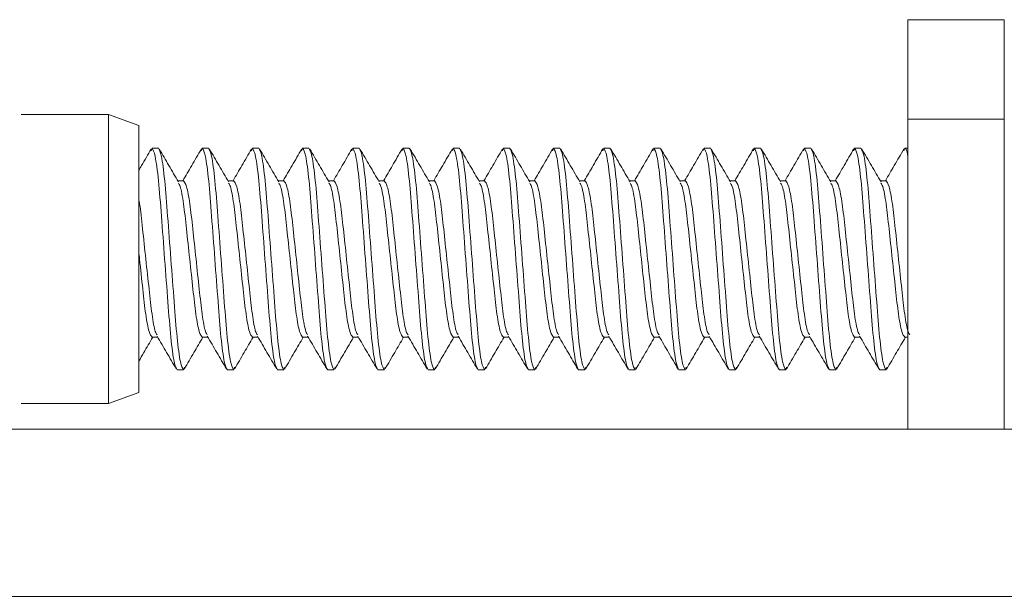
# Model space of a CAD drawing. Units: inches. Extents: x 0.6 to 16.4, y 0.4 to 10.6.
# Drawn here: x 9.3 to 9.4, y 6.9 to 7 of the extents above; entities that cross this region are included whole.
import ezdxf

# ---------------------------------------------------------------- set-up
doc = ezdxf.new("R2010")
doc.units = ezdxf.units.IN
doc.header["$MEASUREMENT"] = 0

msp = doc.modelspace()

# ---------------------------------------------------------------- linework, layer by layer
at = {"color": 7, "linetype": 'Continuous', "lineweight": 15}
for p, q in [((9.4126, 6.95927), (9.4126, 6.97477)), ((9.4126, 6.97477), (9.4276, 6.97477)), ((9.4276, 6.97477), (9.4276, 6.95927)), ((9.28816, 6.96002), (9.27452, 6.96002)), ((9.29285, 6.95832), (9.28816, 6.96002)), ((9.28816, 6.91502), (9.28816, 6.96002)), ((9.4126, 6.95927), (9.4126, 6.91102)), ((9.4276, 6.95927), (9.4126, 6.95927)), ((9.4276, 6.95927), (9.4276, 6.91102)), ((9.29285, 6.91673), (9.29285, 6.95832)), ((9.29492, 6.95477), (9.29477, 6.95436)), ((9.29492, 6.95477), (9.2959, 6.95477)), ((9.30273, 6.95477), (9.30258, 6.95435)), ((9.30273, 6.95477), (9.30371, 6.95477)), ((9.31055, 6.95477), (9.31039, 6.95435)), ((9.31055, 6.95477), (9.31152, 6.95477)), ((9.31836, 6.95477), (9.3182, 6.95434)), ((9.31836, 6.95477), (9.31934, 6.95477)), ((9.32617, 6.95477), (9.32601, 6.95435)), ((9.32617, 6.95477), (9.32715, 6.95477)), ((9.33398, 6.95477), (9.33383, 6.95435)), ((9.33398, 6.95477), (9.33496, 6.95477)), ((9.3418, 6.95477), (9.34164, 6.95436)), ((9.3418, 6.95477), (9.34277, 6.95477)), ((9.34961, 6.95477), (9.34946, 6.95437)), ((9.34961, 6.95477), (9.35059, 6.95477)), ((9.35742, 6.95477), (9.35727, 6.95438)), ((9.35742, 6.95477), (9.3584, 6.95477)), ((9.36523, 6.95477), (9.36509, 6.95438)), ((9.36523, 6.95477), (9.36621, 6.95477)), ((9.37305, 6.95477), (9.3729, 6.95438)), ((9.37305, 6.95477), (9.37402, 6.95477)), ((9.38086, 6.95477), (9.38072, 6.95439)), ((9.38086, 6.95477), (9.38184, 6.95477)), ((9.38867, 6.95477), (9.38853, 6.95438)), ((9.38867, 6.95477), (9.38965, 6.95477)), ((9.39648, 6.95477), (9.39634, 6.95438)), ((9.39648, 6.95477), (9.39746, 6.95477)), ((9.4043, 6.95477), (9.40415, 6.95438)), ((9.4043, 6.95477), (9.40527, 6.95477)), ((9.41211, 6.95477), (9.41196, 6.95438)), ((9.41211, 6.95477), (9.4126, 6.95477)), ((9.29981, 6.9497), (9.29893, 6.9497)), ((9.30762, 6.9497), (9.30674, 6.9497)), ((9.31543, 6.9497), (9.31455, 6.9497)), ((9.32324, 6.9497), (9.32236, 6.9497)), ((9.33106, 6.9497), (9.33018, 6.9497)), ((9.33887, 6.9497), (9.33799, 6.9497)), ((9.34668, 6.9497), (9.3458, 6.9497)), ((9.35449, 6.9497), (9.35361, 6.9497)), ((9.36231, 6.9497), (9.36143, 6.9497)), ((9.37012, 6.9497), (9.36924, 6.9497)), ((9.37793, 6.9497), (9.37705, 6.9497)), ((9.38574, 6.9497), (9.38486, 6.9497)), ((9.39356, 6.9497), (9.39268, 6.9497)), ((9.40137, 6.9497), (9.40049, 6.9497)), ((9.40918, 6.9497), (9.4083, 6.9497)), ((9.29492, 6.92535), (9.2958, 6.92535)), ((9.30273, 6.92535), (9.30361, 6.92535)), ((9.31055, 6.92535), (9.31143, 6.92535)), ((9.31836, 6.92535), (9.31924, 6.92535)), ((9.32617, 6.92535), (9.32705, 6.92535)), ((9.33398, 6.92535), (9.33486, 6.92535)), ((9.3418, 6.92535), (9.34268, 6.92535)), ((9.34961, 6.92535), (9.35049, 6.92535)), ((9.35742, 6.92535), (9.3583, 6.92535)), ((9.36523, 6.92535), (9.36611, 6.92535)), ((9.37305, 6.92535), (9.37393, 6.92535)), ((9.38086, 6.92535), (9.38174, 6.92535)), ((9.38867, 6.92535), (9.38955, 6.92535)), ((9.39648, 6.92535), (9.39736, 6.92535)), ((9.4043, 6.92535), (9.40518, 6.92535)), ((9.41211, 6.92535), (9.4126, 6.92535)), ((9.29981, 6.92027), (9.29883, 6.92027)), ((9.29996, 6.92069), (9.29981, 6.92027)), ((9.30762, 6.92027), (9.30664, 6.92027)), ((9.30777, 6.9207), (9.30762, 6.92027)), ((9.31543, 6.92027), (9.31445, 6.92027)), ((9.31559, 6.9207), (9.31543, 6.92027)), ((9.32324, 6.92027), (9.32227, 6.92027)), ((9.3234, 6.92071), (9.32324, 6.92027)), ((9.33106, 6.92027), (9.33008, 6.92027)), ((9.33121, 6.92071), (9.33106, 6.92027)), ((9.33887, 6.92027), (9.33789, 6.92027)), ((9.33903, 6.9207), (9.33887, 6.92027)), ((9.34668, 6.92027), (9.3457, 6.92027)), ((9.34684, 6.9207), (9.34668, 6.92027)), ((9.35449, 6.92027), (9.35352, 6.92027)), ((9.35465, 6.92069), (9.35449, 6.92027)), ((9.36231, 6.92027), (9.36133, 6.92027)), ((9.36246, 6.92068), (9.36231, 6.92027)), ((9.37012, 6.92027), (9.36914, 6.92027)), ((9.37027, 6.92068), (9.37012, 6.92027)), ((9.37793, 6.92027), (9.37695, 6.92027)), ((9.37808, 6.92068), (9.37793, 6.92027)), ((9.38574, 6.92027), (9.38477, 6.92027)), ((9.38589, 6.92068), (9.38574, 6.92027)), ((9.39356, 6.92027), (9.39258, 6.92027)), ((9.39371, 6.92068), (9.39356, 6.92027)), ((9.40137, 6.92027), (9.40039, 6.92027)), ((9.40152, 6.92068), (9.40137, 6.92027)), ((9.40918, 6.92027), (9.4082, 6.92027)), ((9.40933, 6.92068), (9.40918, 6.92027)), ((9.28816, 6.91502), (9.29285, 6.91673)), ((9.27452, 6.91502), (9.28816, 6.91502)), ((9.82335, 6.91102), (9.0011, 6.91102)), ((9.82335, 6.88502), (9.0011, 6.88502))]:
    msp.add_line(p, q, dxfattribs=at)
for points, knots in [([(9.29883, 6.92027), (9.29867, 6.92053), (9.29836, 6.92105), (9.29783, 6.92503), (9.29739, 6.93075), (9.29688, 6.93752), (9.29637, 6.9443), (9.29593, 6.95002), (9.29539, 6.954), (9.29508, 6.95452), (9.29492, 6.95477)], [0, 0, 0, 0, 0.1240869, 0.2514496, 0.3737481, 0.5, 0.6262519, 0.7485504, 0.8759131, 1, 1, 1, 1]), ([(9.29981, 6.92027), (9.29965, 6.92053), (9.29933, 6.92105), (9.2988, 6.92503), (9.29836, 6.93075), (9.29785, 6.93752), (9.29734, 6.9443), (9.2969, 6.95002), (9.29637, 6.954), (9.29605, 6.95452), (9.2959, 6.95477)], [0, 0, 0, 0, 0.1240869, 0.2514496, 0.3737481, 0.5, 0.6262519, 0.7485504, 0.8759131, 1, 1, 1, 1]), ([(9.30664, 6.92027), (9.30649, 6.92053), (9.30617, 6.92105), (9.30564, 6.92503), (9.3052, 6.93075), (9.30469, 6.93752), (9.30418, 6.9443), (9.30374, 6.95002), (9.30321, 6.954), (9.30289, 6.95452), (9.30273, 6.95477)], [0, 0, 0, 0, 0.124087, 0.25145, 0.373748, 0.5, 0.626252, 0.74855, 0.875913, 1, 1, 1, 1]), ([(9.30762, 6.92027), (9.30746, 6.92053), (9.30715, 6.92105), (9.30661, 6.92503), (9.30617, 6.93075), (9.30566, 6.93752), (9.30515, 6.9443), (9.30471, 6.95002), (9.30418, 6.954), (9.30387, 6.95452), (9.30371, 6.95477)], [0, 0, 0, 0, 0.124087, 0.25145, 0.373748, 0.5, 0.626252, 0.74855, 0.875913, 1, 1, 1, 1]), ([(9.31445, 6.92027), (9.3143, 6.92053), (9.31398, 6.92105), (9.31345, 6.92503), (9.31301, 6.93075), (9.3125, 6.93752), (9.31199, 6.9443), (9.31155, 6.95002), (9.31102, 6.954), (9.3107, 6.95452), (9.31055, 6.95477)], [0, 0, 0, 0, 0.1240869, 0.2514496, 0.3737481, 0.5, 0.6262519, 0.7485504, 0.8759131, 1, 1, 1, 1]), ([(9.31543, 6.92027), (9.31527, 6.92053), (9.31496, 6.92105), (9.31443, 6.92503), (9.31399, 6.93075), (9.31348, 6.93752), (9.31297, 6.9443), (9.31253, 6.95002), (9.312, 6.954), (9.31168, 6.95452), (9.31152, 6.95477)], [0, 0, 0, 0, 0.1240869, 0.2514496, 0.3737481, 0.5, 0.6262519, 0.7485504, 0.8759131, 1, 1, 1, 1]), ([(9.32227, 6.92027), (9.32211, 6.92053), (9.32179, 6.92105), (9.32126, 6.92503), (9.32082, 6.93075), (9.32031, 6.93752), (9.3198, 6.9443), (9.31936, 6.95002), (9.31883, 6.954), (9.31852, 6.95452), (9.31836, 6.95477)], [0, 0, 0, 0, 0.124087, 0.25145, 0.373748, 0.5, 0.626252, 0.74855, 0.875913, 1, 1, 1, 1]), ([(9.32324, 6.92027), (9.32309, 6.92053), (9.32277, 6.92105), (9.32224, 6.92503), (9.3218, 6.93075), (9.32129, 6.93752), (9.32078, 6.9443), (9.32034, 6.95002), (9.31981, 6.954), (9.31949, 6.95452), (9.31934, 6.95477)], [0, 0, 0, 0, 0.124087, 0.25145, 0.373748, 0.5, 0.626252, 0.74855, 0.875913, 1, 1, 1, 1]), ([(9.33008, 6.92027), (9.32992, 6.92053), (9.32961, 6.92105), (9.32908, 6.92503), (9.32864, 6.93075), (9.32813, 6.93752), (9.32762, 6.9443), (9.32718, 6.95002), (9.32664, 6.954), (9.32633, 6.95452), (9.32617, 6.95477)], [0, 0, 0, 0, 0.124087, 0.25145, 0.373748, 0.5, 0.626252, 0.74855, 0.875913, 1, 1, 1, 1]), ([(9.33106, 6.92027), (9.3309, 6.92053), (9.33058, 6.92105), (9.33005, 6.92503), (9.32961, 6.93075), (9.3291, 6.93752), (9.32859, 6.9443), (9.32815, 6.95002), (9.32762, 6.954), (9.3273, 6.95452), (9.32715, 6.95477)], [0, 0, 0, 0, 0.124087, 0.25145, 0.373748, 0.5, 0.626252, 0.74855, 0.875913, 1, 1, 1, 1]), ([(9.33789, 6.92027), (9.33774, 6.92053), (9.33742, 6.92105), (9.33689, 6.92503), (9.33645, 6.93075), (9.33594, 6.93752), (9.33543, 6.9443), (9.33499, 6.95002), (9.33446, 6.954), (9.33414, 6.95452), (9.33398, 6.95477)], [0, 0, 0, 0, 0.124087, 0.25145, 0.373748, 0.5, 0.626252, 0.74855, 0.875913, 1, 1, 1, 1]), ([(9.33887, 6.92027), (9.33871, 6.92053), (9.3384, 6.92105), (9.33786, 6.92503), (9.33742, 6.93075), (9.33691, 6.93752), (9.3364, 6.9443), (9.33596, 6.95002), (9.33543, 6.954), (9.33512, 6.95452), (9.33496, 6.95477)], [0, 0, 0, 0, 0.124087, 0.25145, 0.373748, 0.5, 0.626252, 0.74855, 0.875913, 1, 1, 1, 1]), ([(9.3457, 6.92027), (9.34555, 6.92053), (9.34523, 6.92105), (9.3447, 6.92503), (9.34426, 6.93075), (9.34375, 6.93752), (9.34324, 6.9443), (9.3428, 6.95002), (9.34227, 6.954), (9.34195, 6.95452), (9.3418, 6.95477)], [0, 0, 0, 0, 0.124087, 0.25145, 0.373748, 0.5, 0.626252, 0.74855, 0.875913, 1, 1, 1, 1]), ([(9.34668, 6.92027), (9.34652, 6.92053), (9.34621, 6.92105), (9.34568, 6.92503), (9.34524, 6.93075), (9.34473, 6.93752), (9.34422, 6.9443), (9.34378, 6.95002), (9.34325, 6.954), (9.34293, 6.95452), (9.34277, 6.95477)], [0, 0, 0, 0, 0.124087, 0.25145, 0.373748, 0.5, 0.626252, 0.74855, 0.875913, 1, 1, 1, 1]), ([(9.35352, 6.92027), (9.35336, 6.92053), (9.35304, 6.92105), (9.35251, 6.92503), (9.35207, 6.93075), (9.35156, 6.93752), (9.35105, 6.9443), (9.35061, 6.95002), (9.35008, 6.954), (9.34977, 6.95452), (9.34961, 6.95477)], [0, 0, 0, 0, 0.124087, 0.25145, 0.373748, 0.5, 0.626252, 0.74855, 0.875913, 1, 1, 1, 1]), ([(9.35449, 6.92027), (9.35434, 6.92053), (9.35402, 6.92105), (9.35349, 6.92503), (9.35305, 6.93075), (9.35254, 6.93752), (9.35203, 6.9443), (9.35159, 6.95002), (9.35106, 6.954), (9.35074, 6.95452), (9.35059, 6.95477)], [0, 0, 0, 0, 0.124087, 0.25145, 0.373748, 0.5, 0.626252, 0.74855, 0.875913, 1, 1, 1, 1]), ([(9.35729, 6.95466), (9.35679, 6.9538), (9.35583, 6.95215), (9.35486, 6.9505), (9.3544, 6.9497)], [0, 0, 0, 0, 0.517543, 1, 1, 1, 1]), ([(9.36133, 6.92027), (9.36117, 6.92053), (9.36086, 6.92105), (9.36033, 6.92503), (9.35989, 6.93075), (9.35938, 6.93752), (9.35887, 6.9443), (9.35843, 6.95002), (9.35789, 6.954), (9.35758, 6.95452), (9.35742, 6.95477)], [0, 0, 0, 0, 0.124087, 0.25145, 0.373748, 0.5, 0.626252, 0.74855, 0.875913, 1, 1, 1, 1]), ([(9.36231, 6.92027), (9.36215, 6.92053), (9.36183, 6.92105), (9.3613, 6.92503), (9.36086, 6.93075), (9.36035, 6.93752), (9.35984, 6.9443), (9.3594, 6.95002), (9.35887, 6.954), (9.35855, 6.95452), (9.3584, 6.95477)], [0, 0, 0, 0, 0.124087, 0.25145, 0.373748, 0.5, 0.626252, 0.74855, 0.875913, 1, 1, 1, 1]), ([(9.3651, 6.95466), (9.3646, 6.9538), (9.36364, 6.95215), (9.36267, 6.9505), (9.36221, 6.9497)], [0, 0, 0, 0, 0.517515, 1, 1, 1, 1]), ([(9.36914, 6.92027), (9.36899, 6.92053), (9.36867, 6.92105), (9.36814, 6.92503), (9.3677, 6.93075), (9.36719, 6.93752), (9.36668, 6.9443), (9.36624, 6.95002), (9.36571, 6.954), (9.36539, 6.95452), (9.36523, 6.95477)], [0, 0, 0, 0, 0.124087, 0.25145, 0.373748, 0.5, 0.626252, 0.74855, 0.875913, 1, 1, 1, 1]), ([(9.37012, 6.92027), (9.36996, 6.92053), (9.36965, 6.92105), (9.36911, 6.92503), (9.36867, 6.93075), (9.36816, 6.93752), (9.36765, 6.9443), (9.36721, 6.95002), (9.36668, 6.954), (9.36637, 6.95452), (9.36621, 6.95477)], [0, 0, 0, 0, 0.124087, 0.25145, 0.373748, 0.5, 0.626252, 0.74855, 0.875913, 1, 1, 1, 1]), ([(9.36934, 6.94953), (9.36884, 6.95038), (9.36784, 6.95209), (9.36685, 6.9538), (9.36635, 6.95465)], [0, 0, 0, 0, 0.499406, 1, 1, 1, 1]), ([(9.37291, 6.95466), (9.37242, 6.9538), (9.37145, 6.95215), (9.37049, 6.9505), (9.37002, 6.9497)], [0, 0, 0, 0, 0.517593, 1, 1, 1, 1]), ([(9.37695, 6.92027), (9.3768, 6.92053), (9.37648, 6.92105), (9.37595, 6.92503), (9.37551, 6.93075), (9.375, 6.93752), (9.37449, 6.9443), (9.37405, 6.95002), (9.37352, 6.954), (9.3732, 6.95452), (9.37305, 6.95477)], [0, 0, 0, 0, 0.124087, 0.25145, 0.373748, 0.5, 0.626252, 0.74855, 0.875913, 1, 1, 1, 1]), ([(9.37793, 6.92027), (9.37777, 6.92053), (9.37746, 6.92105), (9.37693, 6.92503), (9.37649, 6.93075), (9.37598, 6.93752), (9.37547, 6.9443), (9.37503, 6.95002), (9.3745, 6.954), (9.37418, 6.95452), (9.37402, 6.95477)], [0, 0, 0, 0, 0.124087, 0.25145, 0.373748, 0.5, 0.626252, 0.74855, 0.875913, 1, 1, 1, 1]), ([(9.38073, 6.95466), (9.38023, 6.95381), (9.37927, 6.95215), (9.3783, 6.9505), (9.37783, 6.9497)], [0, 0, 0, 0, 0.517753, 1, 1, 1, 1]), ([(9.38477, 6.92027), (9.38461, 6.92053), (9.38429, 6.92105), (9.38376, 6.92503), (9.38332, 6.93075), (9.38281, 6.93752), (9.3823, 6.9443), (9.38186, 6.95002), (9.38133, 6.954), (9.38102, 6.95452), (9.38086, 6.95477)], [0, 0, 0, 0, 0.124087, 0.25145, 0.373748, 0.5, 0.626252, 0.74855, 0.875913, 1, 1, 1, 1]), ([(9.38574, 6.92027), (9.38559, 6.92053), (9.38527, 6.92105), (9.38474, 6.92503), (9.3843, 6.93075), (9.38379, 6.93752), (9.38328, 6.9443), (9.38284, 6.95002), (9.38231, 6.954), (9.38199, 6.95452), (9.38184, 6.95477)], [0, 0, 0, 0, 0.124087, 0.25145, 0.373748, 0.5, 0.626252, 0.74855, 0.875913, 1, 1, 1, 1]), ([(9.38854, 6.95466), (9.38804, 6.9538), (9.38708, 6.95215), (9.38611, 6.9505), (9.38565, 6.9497)], [0, 0, 0, 0, 0.517972, 1, 1, 1, 1]), ([(9.39258, 6.92027), (9.39242, 6.92053), (9.39211, 6.92105), (9.39158, 6.92503), (9.39114, 6.93075), (9.39063, 6.93752), (9.39012, 6.9443), (9.38968, 6.95002), (9.38914, 6.954), (9.38883, 6.95452), (9.38867, 6.95477)], [0, 0, 0, 0, 0.124087, 0.25145, 0.373748, 0.5, 0.626252, 0.74855, 0.875913, 1, 1, 1, 1]), ([(9.39356, 6.92027), (9.3934, 6.92053), (9.39308, 6.92105), (9.39255, 6.92503), (9.39211, 6.93075), (9.3916, 6.93752), (9.39109, 6.9443), (9.39065, 6.95002), (9.39012, 6.954), (9.3898, 6.95452), (9.38965, 6.95477)], [0, 0, 0, 0, 0.124087, 0.25145, 0.373748, 0.5, 0.626252, 0.74855, 0.875913, 1, 1, 1, 1]), ([(9.39635, 6.95466), (9.39585, 6.9538), (9.39489, 6.95215), (9.39392, 6.9505), (9.39346, 6.9497)], [0, 0, 0, 0, 0.51822, 1, 1, 1, 1]), ([(9.40039, 6.92027), (9.40024, 6.92053), (9.39992, 6.92105), (9.39939, 6.92503), (9.39895, 6.93075), (9.39844, 6.93752), (9.39793, 6.9443), (9.39749, 6.95002), (9.39696, 6.954), (9.39664, 6.95452), (9.39648, 6.95477)], [0, 0, 0, 0, 0.1240869, 0.2514496, 0.3737481, 0.5, 0.6262519, 0.7485504, 0.8759131, 1, 1, 1, 1]), ([(9.40137, 6.92027), (9.40121, 6.92053), (9.4009, 6.92105), (9.40036, 6.92503), (9.39992, 6.93075), (9.39941, 6.93752), (9.3989, 6.9443), (9.39846, 6.95002), (9.39793, 6.954), (9.39762, 6.95452), (9.39746, 6.95477)], [0, 0, 0, 0, 0.1240869, 0.2514496, 0.3737481, 0.5, 0.6262519, 0.7485504, 0.8759131, 1, 1, 1, 1]), ([(9.40416, 6.95466), (9.40366, 6.9538), (9.4027, 6.95215), (9.40174, 6.9505), (9.40127, 6.9497)], [0, 0, 0, 0, 0.518471, 1, 1, 1, 1]), ([(9.4082, 6.92027), (9.40805, 6.92053), (9.40773, 6.92105), (9.4072, 6.92503), (9.40676, 6.93075), (9.40625, 6.93752), (9.40574, 6.9443), (9.4053, 6.95002), (9.40477, 6.954), (9.40445, 6.95452), (9.4043, 6.95477)], [0, 0, 0, 0, 0.124087, 0.25145, 0.373748, 0.5, 0.626252, 0.74855, 0.875913, 1, 1, 1, 1]), ([(9.40918, 6.92027), (9.40902, 6.92053), (9.40871, 6.92105), (9.40818, 6.92503), (9.40774, 6.93075), (9.40723, 6.93752), (9.40672, 6.9443), (9.40628, 6.95002), (9.40575, 6.954), (9.40543, 6.95452), (9.40527, 6.95477)], [0, 0, 0, 0, 0.124087, 0.25145, 0.373748, 0.5, 0.626252, 0.74855, 0.875913, 1, 1, 1, 1]), ([(9.41197, 6.95466), (9.41148, 6.9538), (9.41051, 6.95215), (9.40955, 6.9505), (9.40908, 6.9497)], [0, 0, 0, 0, 0.518685, 1, 1, 1, 1]), ([(9.4126, 6.9534), (9.41259, 6.95343), (9.41242, 6.9547), (9.41226, 6.95474), (9.41211, 6.95477)], [0, 0, 0, 0, 0.021217, 1, 1, 1, 1]), ([(9.29478, 6.95464), (9.29428, 6.95379), (9.29364, 6.95268), (9.29299, 6.95158), (9.29285, 6.95133)], [0, 0, 0, 0, 0.774564, 1, 1, 1, 1]), ([(9.29902, 6.94953), (9.29853, 6.95038), (9.29753, 6.95209), (9.29654, 6.9538), (9.29604, 6.95465)], [0, 0, 0, 0, 0.4994392, 1, 1, 1, 1]), ([(9.30259, 6.95464), (9.30209, 6.95378), (9.30113, 6.95214), (9.30017, 6.95049), (9.29971, 6.9497)], [0, 0, 0, 0, 0.519248, 1, 1, 1, 1]), ([(9.30684, 6.94953), (9.30634, 6.95038), (9.30534, 6.95208), (9.30435, 6.95379), (9.30385, 6.95465)], [0, 0, 0, 0, 0.499476, 1, 1, 1, 1]), ([(9.3104, 6.95464), (9.3099, 6.95378), (9.30894, 6.95213), (9.30798, 6.95049), (9.30752, 6.9497)], [0, 0, 0, 0, 0.5194, 1, 1, 1, 1]), ([(9.31465, 6.94952), (9.31416, 6.95037), (9.31316, 6.95208), (9.31217, 6.95379), (9.31167, 6.95464)], [0, 0, 0, 0, 0.499483, 1, 1, 1, 1]), ([(9.31821, 6.95464), (9.31771, 6.95378), (9.31676, 6.95213), (9.31579, 6.95049), (9.31533, 6.9497)], [0, 0, 0, 0, 0.519331, 1, 1, 1, 1]), ([(9.32247, 6.94952), (9.32197, 6.95037), (9.32097, 6.95207), (9.31998, 6.95378), (9.31948, 6.95464)], [0, 0, 0, 0, 0.49946, 1, 1, 1, 1]), ([(9.32602, 6.95464), (9.32553, 6.95378), (9.32457, 6.95213), (9.32361, 6.95049), (9.32315, 6.9497)], [0, 0, 0, 0, 0.519022, 1, 1, 1, 1]), ([(9.33028, 6.94952), (9.32979, 6.95037), (9.32879, 6.95207), (9.32779, 6.95378), (9.3273, 6.95464)], [0, 0, 0, 0, 0.4994373, 1, 1, 1, 1]), ([(9.33384, 6.95464), (9.33334, 6.95378), (9.33238, 6.95214), (9.33142, 6.95049), (9.33096, 6.9497)], [0, 0, 0, 0, 0.518479, 1, 1, 1, 1]), ([(9.3381, 6.94952), (9.3376, 6.95037), (9.3366, 6.95207), (9.33561, 6.95378), (9.33511, 6.95464)], [0, 0, 0, 0, 0.499419, 1, 1, 1, 1]), ([(9.34165, 6.95464), (9.34116, 6.95379), (9.3402, 6.95214), (9.33923, 6.95049), (9.33877, 6.9497)], [0, 0, 0, 0, 0.517996, 1, 1, 1, 1]), ([(9.34591, 6.94952), (9.34541, 6.95037), (9.34441, 6.95207), (9.34342, 6.95378), (9.34292, 6.95464)], [0, 0, 0, 0, 0.4994069, 1, 1, 1, 1]), ([(9.34947, 6.95465), (9.34897, 6.9538), (9.34801, 6.95214), (9.34705, 6.9505), (9.34658, 6.9497)], [0, 0, 0, 0, 0.517696, 1, 1, 1, 1]), ([(9.35372, 6.94952), (9.35322, 6.95037), (9.35222, 6.95208), (9.35123, 6.95379), (9.35073, 6.95464)], [0, 0, 0, 0, 0.4994003, 1, 1, 1, 1]), ([(9.36153, 6.94952), (9.36103, 6.95038), (9.36003, 6.95208), (9.35904, 6.95379), (9.35854, 6.95465)], [0, 0, 0, 0, 0.4994, 1, 1, 1, 1]), ([(9.37715, 6.94953), (9.37665, 6.95038), (9.37565, 6.95209), (9.37466, 6.9538), (9.37416, 6.95465)], [0, 0, 0, 0, 0.499387, 1, 1, 1, 1]), ([(9.38497, 6.94952), (9.38447, 6.95038), (9.38347, 6.95209), (9.38247, 6.9538), (9.38198, 6.95465)], [0, 0, 0, 0, 0.4993637, 1, 1, 1, 1]), ([(9.39278, 6.94952), (9.39228, 6.95038), (9.39128, 6.95208), (9.39029, 6.95379), (9.38979, 6.95465)], [0, 0, 0, 0, 0.499341, 1, 1, 1, 1]), ([(9.40059, 6.94952), (9.40009, 6.95037), (9.39909, 6.95208), (9.3981, 6.95379), (9.3976, 6.95465)], [0, 0, 0, 0, 0.49932, 1, 1, 1, 1]), ([(9.40841, 6.94952), (9.40791, 6.95037), (9.40691, 6.95208), (9.40591, 6.9538), (9.40541, 6.95465)], [0, 0, 0, 0, 0.499301, 1, 1, 1, 1]), ([(9.30273, 6.92535), (9.30258, 6.92553), (9.30226, 6.9259), (9.30173, 6.92871), (9.30129, 6.93274), (9.30078, 6.93752), (9.30027, 6.94232), (9.29983, 6.94632), (9.29937, 6.94887), (9.29911, 6.94921), (9.29902, 6.94934)], [0, 0, 0, 0, 0.1305137, 0.2645105, 0.3931237, 0.525939, 0.6587543, 0.7873675, 0.9213643, 1, 1, 1, 1]), ([(9.30351, 6.92573), (9.30342, 6.92585), (9.30317, 6.9262), (9.30271, 6.92874), (9.30227, 6.93273), (9.30176, 6.93753), (9.30125, 6.94231), (9.30081, 6.94634), (9.30028, 6.94915), (9.29996, 6.94952), (9.29981, 6.9497)], [0, 0, 0, 0, 0.07617, 0.210525, 0.339483, 0.472653, 0.605824, 0.734782, 0.869137, 1, 1, 1, 1]), ([(9.31055, 6.92535), (9.31039, 6.92553), (9.31008, 6.9259), (9.30954, 6.92871), (9.3091, 6.93274), (9.30859, 6.93752), (9.30808, 6.94232), (9.30764, 6.94631), (9.30718, 6.94887), (9.30693, 6.94921), (9.30683, 6.94933)], [0, 0, 0, 0, 0.130591, 0.264668, 0.393357, 0.526252, 0.659146, 0.787836, 0.921912, 1, 1, 1, 1]), ([(9.31132, 6.92573), (9.31123, 6.92586), (9.31098, 6.9262), (9.31052, 6.92874), (9.31008, 6.93273), (9.30957, 6.93753), (9.30906, 6.94231), (9.30862, 6.94634), (9.30809, 6.94915), (9.30777, 6.94952), (9.30762, 6.9497)], [0, 0, 0, 0, 0.07606, 0.210431, 0.339404, 0.472591, 0.605777, 0.73475, 0.869121, 1, 1, 1, 1]), ([(9.31836, 6.92535), (9.3182, 6.92553), (9.31789, 6.9259), (9.31736, 6.92871), (9.31692, 6.93274), (9.31641, 6.93752), (9.3159, 6.94232), (9.31546, 6.94631), (9.31499, 6.94886), (9.31474, 6.9492), (9.31465, 6.94933)], [0, 0, 0, 0, 0.130695, 0.264878, 0.39367, 0.52667, 0.65967, 0.788462, 0.922645, 1, 1, 1, 1]), ([(9.31914, 6.92573), (9.31905, 6.92585), (9.31879, 6.92619), (9.31833, 6.92874), (9.31789, 6.93273), (9.31738, 6.93753), (9.31687, 6.94231), (9.31643, 6.94634), (9.3159, 6.94915), (9.31559, 6.94952), (9.31543, 6.9497)], [0, 0, 0, 0, 0.076277, 0.210617, 0.339559, 0.472715, 0.60587, 0.734812, 0.869152, 1, 1, 1, 1]), ([(9.32617, 6.92535), (9.32602, 6.92553), (9.3257, 6.9259), (9.32517, 6.92871), (9.32473, 6.93274), (9.32422, 6.93752), (9.32371, 6.94232), (9.32327, 6.94631), (9.32281, 6.94886), (9.32256, 6.9492), (9.32246, 6.94932)], [0, 0, 0, 0, 0.1308053, 0.2651016, 0.3940022, 0.5271142, 0.6602263, 0.7891269, 0.9234231, 1, 1, 1, 1]), ([(9.32695, 6.92573), (9.32686, 6.92585), (9.32661, 6.92619), (9.32615, 6.92874), (9.32571, 6.93273), (9.3252, 6.93753), (9.32469, 6.94231), (9.32425, 6.94634), (9.32371, 6.94915), (9.3234, 6.94952), (9.32324, 6.9497)], [0, 0, 0, 0, 0.0768439, 0.2111013, 0.3399646, 0.4730382, 0.6061117, 0.7349751, 0.8692325, 1, 1, 1, 1]), ([(9.33398, 6.92535), (9.33383, 6.92553), (9.33351, 6.9259), (9.33298, 6.92871), (9.33254, 6.93274), (9.33203, 6.93752), (9.33152, 6.94232), (9.33108, 6.94631), (9.33062, 6.94885), (9.33037, 6.9492), (9.33028, 6.94932)], [0, 0, 0, 0, 0.1308666, 0.2652257, 0.3941866, 0.527361, 0.6605354, 0.7894963, 0.9238554, 1, 1, 1, 1]), ([(9.33477, 6.92572), (9.33467, 6.92585), (9.33442, 6.92619), (9.33396, 6.92874), (9.33352, 6.93273), (9.33301, 6.93753), (9.3325, 6.94231), (9.33206, 6.94634), (9.33153, 6.94915), (9.33121, 6.94952), (9.33106, 6.9497)], [0, 0, 0, 0, 0.077642, 0.211784, 0.340535, 0.473494, 0.606452, 0.735204, 0.869346, 1, 1, 1, 1]), ([(9.3418, 6.92535), (9.34164, 6.92553), (9.34133, 6.9259), (9.34079, 6.92871), (9.34035, 6.93274), (9.33984, 6.93752), (9.33933, 6.94232), (9.33889, 6.94631), (9.33843, 6.94885), (9.33818, 6.94919), (9.33809, 6.94932)], [0, 0, 0, 0, 0.1308774, 0.2652476, 0.3942192, 0.5274046, 0.6605899, 0.7895615, 0.9239318, 1, 1, 1, 1]), ([(9.34258, 6.92571), (9.34249, 6.92584), (9.34223, 6.92618), (9.34177, 6.92873), (9.34133, 6.93273), (9.34082, 6.93753), (9.34031, 6.94231), (9.33987, 6.94634), (9.33934, 6.94915), (9.33902, 6.94952), (9.33887, 6.9497)], [0, 0, 0, 0, 0.078302, 0.212348, 0.341007, 0.473871, 0.606734, 0.735394, 0.869439, 1, 1, 1, 1]), ([(9.34961, 6.92535), (9.34945, 6.92553), (9.34914, 6.9259), (9.34861, 6.92871), (9.34817, 6.93274), (9.34766, 6.93752), (9.34715, 6.94232), (9.34671, 6.94631), (9.34625, 6.94886), (9.34599, 6.9492), (9.3459, 6.94932)], [0, 0, 0, 0, 0.130842, 0.265176, 0.394112, 0.527262, 0.660411, 0.789347, 0.923681, 1, 1, 1, 1]), ([(9.3504, 6.92571), (9.3503, 6.92584), (9.35005, 6.92618), (9.34958, 6.92873), (9.34914, 6.93273), (9.34863, 6.93753), (9.34812, 6.94231), (9.34768, 6.94634), (9.34715, 6.94915), (9.34684, 6.94952), (9.34668, 6.9497)], [0, 0, 0, 0, 0.078763, 0.212741, 0.341337, 0.474133, 0.60693, 0.735526, 0.869504, 1, 1, 1, 1]), ([(9.35742, 6.92535), (9.35727, 6.92553), (9.35695, 6.9259), (9.35642, 6.92871), (9.35598, 6.93274), (9.35547, 6.93752), (9.35496, 6.94232), (9.35452, 6.94631), (9.35406, 6.94886), (9.3538, 6.9492), (9.35371, 6.94932)], [0, 0, 0, 0, 0.130766, 0.265021, 0.393883, 0.526954, 0.660026, 0.788888, 0.923143, 1, 1, 1, 1]), ([(9.35821, 6.92571), (9.35812, 6.92584), (9.35786, 6.92618), (9.3574, 6.92873), (9.35696, 6.93273), (9.35645, 6.93753), (9.35594, 6.94231), (9.3555, 6.94634), (9.35496, 6.94915), (9.35465, 6.94952), (9.35449, 6.9497)], [0, 0, 0, 0, 0.079009, 0.212952, 0.341513, 0.474274, 0.607036, 0.735597, 0.869539, 1, 1, 1, 1]), ([(9.36523, 6.92535), (9.36508, 6.92553), (9.36476, 6.9259), (9.36423, 6.92871), (9.36379, 6.93274), (9.36328, 6.93752), (9.36277, 6.94232), (9.36233, 6.94631), (9.36187, 6.94886), (9.36162, 6.9492), (9.36152, 6.94933)], [0, 0, 0, 0, 0.130656, 0.264798, 0.393551, 0.526511, 0.659471, 0.788224, 0.922367, 1, 1, 1, 1]), ([(9.36602, 6.92571), (9.36593, 6.92584), (9.36567, 6.92618), (9.36521, 6.92873), (9.36477, 6.93273), (9.36426, 6.93753), (9.36375, 6.94231), (9.36331, 6.94634), (9.36278, 6.94915), (9.36246, 6.94952), (9.36231, 6.9497)], [0, 0, 0, 0, 0.0790676, 0.2130016, 0.3415545, 0.4743075, 0.6070605, 0.7356135, 0.8695475, 1, 1, 1, 1]), ([(9.37305, 6.92535), (9.37289, 6.92553), (9.37258, 6.9259), (9.37204, 6.92871), (9.3716, 6.93274), (9.37109, 6.93752), (9.37058, 6.94232), (9.37014, 6.94632), (9.36968, 6.94887), (9.36943, 6.94921), (9.36933, 6.94934)], [0, 0, 0, 0, 0.13052, 0.264523, 0.393142, 0.525964, 0.658785, 0.787404, 0.921408, 1, 1, 1, 1]), ([(9.37384, 6.92571), (9.37374, 6.92584), (9.37349, 6.92618), (9.37302, 6.92873), (9.37258, 6.93273), (9.37207, 6.93753), (9.37156, 6.94231), (9.37112, 6.94634), (9.37059, 6.94915), (9.37027, 6.94952), (9.37012, 6.9497)], [0, 0, 0, 0, 0.078967, 0.212916, 0.341483, 0.47425, 0.607018, 0.735585, 0.869533, 1, 1, 1, 1]), ([(9.38086, 6.92535), (9.3807, 6.92553), (9.38039, 6.9259), (9.37986, 6.92871), (9.37942, 6.93274), (9.37891, 6.93752), (9.3784, 6.94232), (9.37796, 6.94631), (9.37749, 6.94887), (9.37724, 6.94921), (9.37715, 6.94933)], [0, 0, 0, 0, 0.130575, 0.264634, 0.393308, 0.526186, 0.659063, 0.787737, 0.921796, 1, 1, 1, 1]), ([(9.38165, 6.92571), (9.38155, 6.92584), (9.3813, 6.92618), (9.38083, 6.92873), (9.38039, 6.93273), (9.37988, 6.93753), (9.37937, 6.94231), (9.37893, 6.94634), (9.3784, 6.94915), (9.37809, 6.94952), (9.37793, 6.9497)], [0, 0, 0, 0, 0.078743, 0.212725, 0.341323, 0.474123, 0.606922, 0.73552, 0.869502, 1, 1, 1, 1]), ([(9.38867, 6.92535), (9.38852, 6.92553), (9.3882, 6.9259), (9.38767, 6.92871), (9.38723, 6.93274), (9.38672, 6.93752), (9.38621, 6.94232), (9.38577, 6.94631), (9.38531, 6.94886), (9.38505, 6.94921), (9.38496, 6.94933)], [0, 0, 0, 0, 0.13064, 0.2647664, 0.3935041, 0.5264479, 0.6593916, 0.7881293, 0.9222558, 1, 1, 1, 1]), ([(9.38946, 6.92571), (9.38936, 6.92584), (9.38911, 6.92618), (9.38865, 6.92873), (9.38821, 6.93273), (9.3877, 6.93753), (9.38719, 6.94231), (9.38675, 6.94634), (9.38621, 6.94915), (9.3859, 6.94952), (9.38574, 6.9497)], [0, 0, 0, 0, 0.078435, 0.212461, 0.341102, 0.473946, 0.606791, 0.735432, 0.869458, 1, 1, 1, 1]), ([(9.39648, 6.92535), (9.39633, 6.92553), (9.39601, 6.9259), (9.39548, 6.92871), (9.39504, 6.93274), (9.39453, 6.93752), (9.39402, 6.94232), (9.39358, 6.94631), (9.39312, 6.94886), (9.39287, 6.9492), (9.39277, 6.94933)], [0, 0, 0, 0, 0.1306864, 0.2648605, 0.393644, 0.526635, 0.659626, 0.7884094, 0.9225836, 1, 1, 1, 1]), ([(9.39727, 6.92572), (9.39718, 6.92584), (9.39692, 6.92618), (9.39646, 6.92873), (9.39602, 6.93273), (9.39551, 6.93753), (9.395, 6.94231), (9.39456, 6.94634), (9.39403, 6.94915), (9.39371, 6.94952), (9.39356, 6.9497)], [0, 0, 0, 0, 0.078084, 0.212161, 0.340851, 0.473746, 0.606641, 0.735331, 0.869408, 1, 1, 1, 1]), ([(9.4043, 6.92535), (9.40414, 6.92553), (9.40383, 6.9259), (9.40329, 6.92871), (9.40285, 6.93274), (9.40234, 6.93752), (9.40183, 6.94232), (9.40139, 6.94631), (9.40093, 6.94886), (9.40068, 6.9492), (9.40059, 6.94933)], [0, 0, 0, 0, 0.130714, 0.264917, 0.393727, 0.526746, 0.659765, 0.788576, 0.922779, 1, 1, 1, 1]), ([(9.40508, 6.92572), (9.40499, 6.92584), (9.40473, 6.92619), (9.40427, 6.92874), (9.40383, 6.93273), (9.40332, 6.93753), (9.40281, 6.94231), (9.40237, 6.94634), (9.40184, 6.94915), (9.40152, 6.94952), (9.40137, 6.9497)], [0, 0, 0, 0, 0.077735, 0.211863, 0.340602, 0.473547, 0.606492, 0.735231, 0.869359, 1, 1, 1, 1]), ([(9.41211, 6.92535), (9.41195, 6.92553), (9.41164, 6.9259), (9.41111, 6.92871), (9.41067, 6.93274), (9.41016, 6.93752), (9.40965, 6.94232), (9.40921, 6.94631), (9.40874, 6.94886), (9.40849, 6.9492), (9.4084, 6.94933)], [0, 0, 0, 0, 0.130723, 0.264936, 0.393756, 0.526784, 0.659813, 0.788633, 0.922845, 1, 1, 1, 1]), ([(9.41289, 6.92572), (9.4128, 6.92585), (9.41255, 6.92619), (9.41208, 6.92874), (9.41164, 6.93273), (9.41113, 6.93753), (9.41062, 6.94231), (9.41018, 6.94634), (9.40965, 6.94915), (9.40934, 6.94952), (9.40918, 6.9497)], [0, 0, 0, 0, 0.0774625, 0.2116299, 0.3404069, 0.4733913, 0.6063757, 0.7351527, 0.8693201, 1, 1, 1, 1]), ([(9.2957, 6.92573), (9.29561, 6.92585), (9.29536, 6.92619), (9.2949, 6.92874), (9.29446, 6.93273), (9.29395, 6.93755), (9.29343, 6.94223), (9.29311, 6.94554), (9.29289, 6.94659), (9.29285, 6.94682)], [0, 0, 0, 0, 0.099334, 0.273549, 0.440765, 0.613444, 0.786123, 0.953339, 1, 1, 1, 1]), ([(9.29492, 6.92535), (9.29477, 6.92553), (9.29445, 6.9259), (9.29392, 6.92871), (9.29348, 6.93273), (9.2931, 6.93634), (9.29289, 6.93828), (9.29285, 6.93866)], [0, 0, 0, 0, 0.233932, 0.474108, 0.704634, 0.942692, 1, 1, 1, 1]), ([(9.29569, 6.92553), (9.29619, 6.92468), (9.29719, 6.92297), (9.29819, 6.92126), (9.29868, 6.92041)], [0, 0, 0, 0, 0.4994027, 1, 1, 1, 1]), ([(9.30351, 6.92553), (9.304, 6.92468), (9.305, 6.92298), (9.306, 6.92127), (9.30649, 6.92041)], [0, 0, 0, 0, 0.499412, 1, 1, 1, 1]), ([(9.31132, 6.92553), (9.31182, 6.92468), (9.31281, 6.92298), (9.31381, 6.92127), (9.31431, 6.92041)], [0, 0, 0, 0, 0.499426, 1, 1, 1, 1]), ([(9.31913, 6.92553), (9.31963, 6.92468), (9.32063, 6.92298), (9.32162, 6.92127), (9.32212, 6.92041)], [0, 0, 0, 0, 0.499446, 1, 1, 1, 1]), ([(9.29285, 6.92163), (9.29311, 6.92207), (9.29383, 6.92331), (9.29455, 6.92455), (9.29502, 6.92535)], [0, 0, 0, 0, 0.357849, 1, 1, 1, 1]), ([(9.29995, 6.9204), (9.30044, 6.92126), (9.3014, 6.92291), (9.30237, 6.92455), (9.30283, 6.92535)], [0, 0, 0, 0, 0.51778, 1, 1, 1, 1]), ([(9.30776, 6.92041), (9.30826, 6.92126), (9.30922, 6.92291), (9.31018, 6.92456), (9.31064, 6.92535)], [0, 0, 0, 0, 0.518148, 1, 1, 1, 1]), ([(9.31558, 6.92041), (9.31607, 6.92127), (9.31703, 6.92291), (9.31799, 6.92456), (9.31846, 6.92535)], [0, 0, 0, 0, 0.518711, 1, 1, 1, 1]), ([(9.32339, 6.92041), (9.32389, 6.92127), (9.32485, 6.92292), (9.32581, 6.92456), (9.32627, 6.92535)], [0, 0, 0, 0, 0.519177, 1, 1, 1, 1]), ([(9.32695, 6.92553), (9.32744, 6.92468), (9.32844, 6.92297), (9.32943, 6.92127), (9.32993, 6.92041)], [0, 0, 0, 0, 0.499469, 1, 1, 1, 1]), ([(9.3312, 6.92041), (9.3317, 6.92127), (9.33266, 6.92292), (9.33362, 6.92456), (9.33408, 6.92535)], [0, 0, 0, 0, 0.519389, 1, 1, 1, 1]), ([(9.33476, 6.92552), (9.33526, 6.92467), (9.33626, 6.92297), (9.33725, 6.92126), (9.33775, 6.92041)], [0, 0, 0, 0, 0.4994852, 1, 1, 1, 1]), ([(9.33901, 6.92041), (9.33951, 6.92127), (9.34047, 6.92292), (9.34143, 6.92456), (9.34189, 6.92535)], [0, 0, 0, 0, 0.519359, 1, 1, 1, 1]), ([(9.34258, 6.92552), (9.34307, 6.92467), (9.34407, 6.92296), (9.34506, 6.92126), (9.34556, 6.9204)], [0, 0, 0, 0, 0.499464, 1, 1, 1, 1]), ([(9.34683, 6.92041), (9.34732, 6.92126), (9.34828, 6.92291), (9.34924, 6.92456), (9.34971, 6.92535)], [0, 0, 0, 0, 0.519108, 1, 1, 1, 1]), ([(9.35039, 6.92552), (9.35089, 6.92467), (9.35189, 6.92296), (9.35288, 6.92125), (9.35338, 6.9204)], [0, 0, 0, 0, 0.499427, 1, 1, 1, 1]), ([(9.35464, 6.9204), (9.35513, 6.92126), (9.35609, 6.92291), (9.35706, 6.92456), (9.35752, 6.92535)], [0, 0, 0, 0, 0.518671, 1, 1, 1, 1]), ([(9.3582, 6.92552), (9.3587, 6.92466), (9.3597, 6.92296), (9.3607, 6.92125), (9.36119, 6.92039)], [0, 0, 0, 0, 0.499392, 1, 1, 1, 1]), ([(9.36244, 6.9204), (9.36294, 6.92125), (9.3639, 6.92291), (9.36487, 6.92455), (9.36533, 6.92535)], [0, 0, 0, 0, 0.518088, 1, 1, 1, 1]), ([(9.36602, 6.92552), (9.36652, 6.92466), (9.36751, 6.92296), (9.36851, 6.92125), (9.36901, 6.92039)], [0, 0, 0, 0, 0.49936, 1, 1, 1, 1]), ([(9.37026, 6.9204), (9.37075, 6.92125), (9.37171, 6.9229), (9.37268, 6.92455), (9.37314, 6.92535)], [0, 0, 0, 0, 0.517844, 1, 1, 1, 1]), ([(9.37383, 6.92552), (9.37433, 6.92466), (9.37533, 6.92296), (9.37632, 6.92124), (9.37682, 6.92039)], [0, 0, 0, 0, 0.499331, 1, 1, 1, 1]), ([(9.37807, 6.9204), (9.37857, 6.92125), (9.37953, 6.92291), (9.38049, 6.92455), (9.38096, 6.92535)], [0, 0, 0, 0, 0.518232, 1, 1, 1, 1]), ([(9.38164, 6.92552), (9.38214, 6.92467), (9.38314, 6.92296), (9.38413, 6.92124), (9.38463, 6.92039)], [0, 0, 0, 0, 0.499307, 1, 1, 1, 1]), ([(9.38588, 6.9204), (9.38638, 6.92125), (9.38734, 6.92291), (9.38831, 6.92456), (9.38877, 6.92535)], [0, 0, 0, 0, 0.518538, 1, 1, 1, 1]), ([(9.38945, 6.92552), (9.38995, 6.92467), (9.39095, 6.92296), (9.39195, 6.92125), (9.39245, 6.92039)], [0, 0, 0, 0, 0.4992882, 1, 1, 1, 1]), ([(9.39369, 6.9204), (9.39419, 6.92126), (9.39515, 6.92291), (9.39612, 6.92456), (9.39658, 6.92535)], [0, 0, 0, 0, 0.5187549, 1, 1, 1, 1]), ([(9.39726, 6.92552), (9.39776, 6.92467), (9.39876, 6.92296), (9.39976, 6.92125), (9.40026, 6.92039)], [0, 0, 0, 0, 0.499276, 1, 1, 1, 1]), ([(9.40151, 6.9204), (9.40201, 6.92125), (9.40297, 6.92291), (9.40393, 6.92456), (9.40439, 6.92535)], [0, 0, 0, 0, 0.518881, 1, 1, 1, 1]), ([(9.40507, 6.92553), (9.40557, 6.92467), (9.40657, 6.92296), (9.40757, 6.92125), (9.40807, 6.92039)], [0, 0, 0, 0, 0.499271, 1, 1, 1, 1]), ([(9.40932, 6.9204), (9.40982, 6.92125), (9.41078, 6.92291), (9.41174, 6.92456), (9.41221, 6.92535)], [0, 0, 0, 0, 0.518919, 1, 1, 1, 1])]:
    msp.add_open_spline(points, degree=3, knots=knots, dxfattribs=at)

doc.saveas('drawing.dxf')
